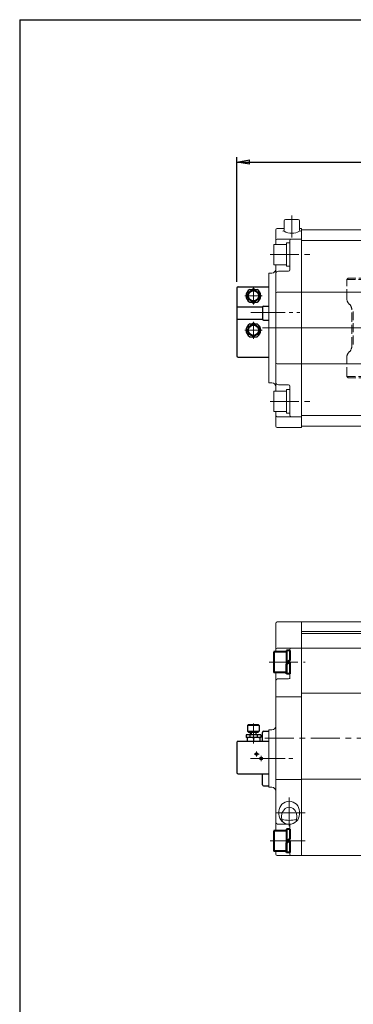
# Model space of a CAD drawing. Extents: x -931 to 969, y -956 to 396.
# Drawn here: x -931 to -670, y -375 to 396 of the extents above; entities that cross this region are included whole.
import ezdxf

# ---------------------------------------------------------------- set-up
doc = ezdxf.new("R2010")
doc.units = 0
doc.header["$LTSCALE"] = 3
doc.header["$MEASUREMENT"] = 0
for name, pattern in [('CENTER', [12, 9, -1, 1, -1]), ('HIDDEN', [3.2, 2.4, -0.8]), ('中心線', [12, 7.5, -1.5, 1.5, -1.5])]:
    doc.linetypes.add(name, pattern=pattern)
doc.layers.get('0').update_dxf_attribs({"linetype": 'CONTINUOUS'})
doc.layers.get('Defpoints').update_dxf_attribs({"linetype": 'CONTINUOUS'})
for name, color, linetype in [('20', 7, 'CONTINUOUS'), ('3', 7, 'CONTINUOUS'), ('5', 7, 'CONTINUOUS'), ('SC', 153, 'CONTINUOUS')]:
    doc.layers.add(name, color=color, linetype=linetype)
doc.layers.add('シリンダ', color=85, linetype='CONTINUOUS', lineweight=40)
doc.layers.add('中心線', color=150, linetype='中心線', lineweight=13)
doc.styles.get("Standard").update_dxf_attribs({"font": 'simplex.shx', "bigfont": 'BIGFONT.shx'})
doc.dimstyles.get("Standard").update_dxf_attribs({"dimscale": 3, "dimtxt": 3.3, "dimasz": 2, "dimexe": 0.75, "dimexo": 1, "dimgap": 0.5, "dimtad": 1, "dimzin": 0, "dimdsep": 46, "dimtxsty": 'STANDARD', "dimcen": 0.09, "dimadec": 0, "dimazin": 0, "dimtfac": 1, "dimtofl": 0, "dimtmove": 0, "dimatfit": 3, "dimfxl": 1, "dimtolj": 1, "dimtzin": 0, "dimarcsym": 0})

# ---------------------------------------------------------------- blocks, each defined once
blk = doc.blocks.new('_Closed')
at = {"color": 0, "linetype": 'ByBlock', "lineweight": -2}
for p, q in [((-1, 0.167), (0, 0)), ((-1, 0.167), (-1, -0.167)), ((0, 0), (-1, -0.167)), ((0, 0), (-1, 0))]:
    blk.add_line(p, q, dxfattribs=at)
blk = doc.blocks.new('*D10')
at = {"layer": '5', "color": 0, "lineweight": -2}
for p, q in [((-760.88, 190.68), (-760.88, 288.21)), ((-218.38, 167.48), (-218.38, 288.21)), ((-750.88, 284.46), (-228.38, 284.46))]:
    blk.add_line(p, q, dxfattribs=at)
at = {"layer": 'Defpoints', "color": 0}
for p in [(-218.38, 284.46), (-760.88, 185.68), (-218.38, 162.48)]:
    blk.add_point(p, dxfattribs=at)
at = {"layer": '5', "color": 0, "lineweight": -2, "xscale": 10, "yscale": 10, "zscale": 10, "rotation": 180}
blk.add_blockref('_Closed', (-760.88, 284.46), dxfattribs=at)
at = {"layer": '5', "color": 0, "lineweight": -2, "xscale": 10, "yscale": 10, "zscale": 10}
blk.add_blockref('_Closed', (-218.38, 284.46), dxfattribs=at)
at = {"layer": '5', "color": 0, "lineweight": 13, "insert": (-489.63, 295.21), "char_height": 16.5, "attachment_point": 5}
blk.add_mtext('\\A1;546（概略）', dxfattribs=at)
blk = doc.blocks.new('HSNH107S10')
for p, q in [((-2.5, 8), (-12.5, 8)), ((-12.5, 8), (-12.5, -8)), ((0, 9.2), (-2.5, 9.2)), ((-2.5, 9.2), (-2.5, 0)), ((-2.5, 8), (-2.5, -8)), ((0, 9.2), (0, 1.44)), ((0, 1.44), (-2.5, 0)), ((0, 0), (-2.5, -1.44)), ((0, 0), (0, -9.2)), ((-2.5, -9.2), (-2.5, -1.44)), ((-2.5, -8), (-12.5, -8)), ((0, -9.2), (-2.5, -9.2))]:
    blk.add_line(p, q)
at = {"flags": 3}
for tag, p in [('OBJNAME', (0, 0)), ('PARAM', (0, -1))]:
    blk.add_attdef(tag, p, '', height=1, dxfattribs=at)

msp = doc.modelspace()

# ---------------------------------------------------------------- linework, layer by layer
at = {"layer": '20', "color": 3}
for q in [(969.343, 396), (-930.657, -956.5)]:
    msp.add_line((-930.657, 396), q, dxfattribs=at)
at = {"layer": '3', "color": 1, "linetype": 'HIDDEN', "lineweight": 13}
for p, q in [((-674.883, 192.484), (-673.883, 193.484)), ((-552.633, 193.484), (-673.883, 193.484)), ((-552.903, 192.484), (-674.883, 192.484)), ((-674.883, 177.684), (-674.883, 192.484)), ((-670.903, 140.204), (-670.903, 168.764)), ((-669.773, 141.484), (-669.773, 167.484)), ((-674.883, 116.484), (-674.883, 131.284)), ((-673.883, 115.484), (-674.883, 116.484)), ((-552.903, 116.484), (-674.883, 116.484)), ((-552.633, 115.484), (-673.883, 115.484))]:
    msp.add_line(p, q, dxfattribs=at)
for centre, start, end in [((-668.883, 177.684), 180, 228.05), ((-676.903, 168.764), 0, 48.05), ((-676.903, 140.204), 311.95, 0), ((-668.883, 131.284), 131.95, 180)]:
    msp.add_arc(centre, 6, start, end, dxfattribs=at)
at = {"layer": 'SC'}
for p, q in [((-760.883, 185.681), (-760.883, 132.681)), ((-759.883, 186.681), (-735.883, 186.681)), ((-749.223, 184.681), (-747.883, 185.451)), ((-747.883, 185.451), (-746.543, 184.681)), ((-750.723, 184.681), (-745.043, 184.681)), ((-760.883, 171.081), (-740.793, 171.081)), ((-750.723, 174.681), (-745.043, 174.681)), ((-749.223, 174.681), (-747.883, 173.901)), ((-747.883, 173.901), (-746.543, 174.681)), ((-740.883, 170.681), (-740.883, 161.681)), ((-739.883, 171.681), (-735.883, 171.681)), ((-760.883, 161.281), (-740.793, 161.281)), ((-750.723, 157.681), (-745.043, 157.681)), ((-749.223, 157.681), (-747.883, 158.451)), ((-747.883, 158.451), (-746.543, 157.681)), ((-739.883, 160.681), (-735.883, 160.681)), ((-750.723, 147.681), (-745.043, 147.681)), ((-749.223, 147.681), (-747.883, 146.901)), ((-747.883, 146.901), (-746.543, 147.681)), ((-759.883, 131.681), (-735.883, 131.681)), ((-751.883, -156.325), (-752.383, -156.825)), ((-752.383, -156.825), (-752.383, -161.325)), ((-743.383, -156.825), (-752.383, -156.825)), ((-752.383, -161.325), (-751.383, -162.325)), ((-752.383, -161.325), (-743.383, -161.325)), ((-743.883, -156.325), (-751.883, -156.325)), ((-744.383, -162.325), (-743.383, -161.325)), ((-743.883, -156.325), (-743.383, -156.825)), ((-743.383, -156.825), (-743.383, -161.325)), ((-739.883, -161.325), (-735.883, -161.325)), ((-759.883, -169.325), (-735.883, -169.325)), ((-742.133, -164.325), (-753.633, -164.325)), ((-753.633, -164.325), (-753.633, -166.325)), ((-742.133, -166.325), (-753.633, -166.325)), ((-752.883, -166.325), (-752.883, -169.325)), ((-744.383, -162.325), (-751.383, -162.325)), ((-750.723, -164.325), (-750.723, -166.325)), ((-750.133, -164.325), (-750.133, -162.325)), ((-749.723, -162.325), (-749.723, -164.325)), ((-747.883, -166.775), (-747.883, -168.885)), ((-746.033, -162.325), (-746.033, -164.325)), ((-745.633, -164.325), (-745.633, -162.325)), ((-745.043, -164.325), (-745.043, -166.325)), ((-742.883, -166.325), (-742.883, -169.325)), ((-742.133, -164.325), (-742.133, -166.325)), ((-740.883, -169.325), (-740.883, -162.325)), ((-760.883, -170.325), (-760.883, -193.825)), ((-759.883, -194.825), (-735.883, -194.825)), ((-740.883, -203.325), (-740.883, -194.825)), ((-739.883, -204.325), (-735.883, -204.325))]:
    msp.add_line(p, q, dxfattribs=at)
at = {"layer": 'SC', "color": 2, "linetype": 'CENTER', "lineweight": 13}
for p, q in [((-747.883, 186.681), (-747.883, 172.953)), ((-754.61, 179.681), (-741.155, 179.681)), ((-747.883, 145.953), (-747.883, 159.408)), ((-754.61, 152.681), (-741.155, 152.681)), ((-747.883, -155.3), (-747.883, -171.122)), ((-745.383, -181.325), (-745.383, -177.325)), ((-747.383, -179.325), (-743.383, -179.325)), ((-741.883, -184.825), (-741.883, -180.825))]:
    msp.add_line(p, q, dxfattribs=at)
at = {"layer": 'SC'}
for centre, radius in [((-747.883, 179.681), 4.5), ((-747.883, 179.681), 4), ((-747.883, 152.681), 4.5), ((-747.883, 152.681), 4), ((-745.383, -179.325), 1), ((-741.883, -182.825), 1)]:
    msp.add_circle(centre, radius, dxfattribs=at)
for centre, radius, start, end in [((-759.883, 185.681), 1, 90, 180), ((-747.883, 179.681), 5.75, 119.59, 240.41), ((-747.883, 179.681), 5.75, 299.59, 60.41), ((-739.883, 170.681), 1, 90, 180), ((-747.883, 152.681), 5.75, 119.59, 240.41), ((-747.883, 152.681), 5.75, 299.59, 60.41), ((-739.883, 161.681), 1, 180, 270), ((-759.883, 132.681), 1, 180, 270), ((-739.883, -162.325), 1, 90, 180), ((-759.883, -170.325), 1, 90, 180), ((-750.383, -173.545), 7.22, 69.74, 110.26), ((-750.383, -162.105), 7.22, 249.74, 290.26), ((-745.383, -173.545), 7.22, 69.74, 110.26), ((-745.383, -162.105), 7.22, 249.74, 290.26), ((-759.883, -193.825), 1, 180, 270), ((-739.883, -203.325), 1, 180, 270)]:
    msp.add_arc(centre, radius, start, end, dxfattribs=at)
at = {"layer": 'シリンダ', "lineweight": 20}
for p, q in [((-722.883, 239.484), (-712.883, 239.484)), ((-730.383, 231.484), (-730.383, 219.984)), ((-729.383, 232.484), (-723.883, 232.484)), ((-723.883, 238.484), (-723.883, 231.378)), ((-711.883, 238.484), (-711.883, 231.378)), ((-711.883, 232.484), (-710.383, 232.484)), ((-710.383, 232.484), (-710.383, 76.484)), ((-710.383, 77.484), (-710.383, 231.484)), ((-272.383, 231.484), (-710.383, 231.484)), ((-729.383, 223.984), (-710.383, 223.984)), ((-721.885, 219.984), (-731.885, 219.984)), ((-731.885, 219.984), (-731.885, 203.984)), ((-719.385, 221.184), (-721.885, 221.184)), ((-721.885, 202.784), (-721.885, 221.184)), ((-719.385, 221.184), (-719.385, 202.784)), ((-719.383, 199.984), (-719.383, 222.984)), ((-272.383, 222.984), (-710.383, 222.984)), ((-721.885, 203.984), (-731.885, 203.984)), ((-730.383, 203.984), (-730.383, 104.984)), ((-719.385, 202.784), (-721.885, 202.784)), ((-735.883, 197.484), (-735.883, 111.484)), ((-735.883, 197.484), (-733.383, 197.484)), ((-728.383, 198.984), (-720.383, 198.984)), ((-729.383, 182.484), (-710.383, 182.484)), ((-272.383, 182.484), (-710.383, 182.484)), ((-729.383, 126.484), (-710.383, 126.484)), ((-272.383, 126.484), (-710.383, 126.484)), ((-735.883, 111.484), (-733.383, 111.484)), ((-728.383, 109.984), (-720.383, 109.984)), ((-719.383, 108.984), (-719.383, 85.984)), ((-721.885, 104.984), (-731.885, 104.984)), ((-731.885, 104.984), (-731.885, 88.984)), ((-719.385, 106.184), (-721.885, 106.184)), ((-721.885, 87.784), (-721.885, 106.184)), ((-719.385, 106.184), (-719.385, 87.784)), ((-721.885, 88.984), (-731.885, 88.984)), ((-730.383, 88.984), (-730.383, 77.484)), ((-729.383, 84.984), (-710.383, 84.984)), ((-719.385, 87.784), (-721.885, 87.784)), ((-272.383, 85.984), (-710.383, 85.984)), ((-272.383, 77.484), (-710.383, 77.484)), ((-729.383, 76.484), (-710.383, 76.484)), ((-730.383, -76.825), (-730.383, -99.325)), ((-729.383, -75.825), (-710.383, -75.825)), ((-499.383, -75.825), (-710.383, -75.825)), ((-710.383, -75.825), (-710.383, -258.825)), ((-710.383, -75.825), (-710.383, -258.825)), ((-495.383, -83.325), (-710.383, -83.325)), ((-272.383, -84.825), (-710.383, -84.825)), ((-729.383, -96.325), (-710.383, -96.325)), ((-719.383, -120.325), (-719.383, -97.325)), ((-272.383, -96.325), (-710.383, -96.325)), ((-730.383, -115.325), (-730.383, -166.825)), ((-728.383, -120.325), (-720.383, -120.325)), ((-730.383, -134.53), (-710.383, -134.53)), ((-272.383, -131.658), (-710.383, -131.658)), ((-735.883, -160.325), (-735.883, -205.325)), ((-735.883, -160.325), (-733.383, -160.325)), ((-730.383, -166.825), (-730.383, -239.325)), ((-730.383, -199.121), (-710.383, -199.121)), ((-272.383, -198.903), (-710.383, -198.903)), ((-735.883, -205.325), (-733.383, -205.325)), ((-727.883, -224.325), (-727.883, -226.325)), ((-711.883, -224.325), (-711.883, -226.325)), ((-728.383, -234.325), (-720.383, -234.325)), ((-720.383, -234.323), (-718.793, -234.323)), ((-719.383, -257.825), (-719.383, -234.325)), ((-730.383, -255.325), (-730.383, -257.825)), ((-729.383, -258.825), (-710.383, -258.825)), ((-272.383, -258.825), (-710.383, -258.825))]:
    msp.add_line(p, q, dxfattribs=at)
for centre, radius, start, end in [((-722.883, 238.484), 1, 90, 180), ((-712.883, 238.484), 1, 0, 90), ((-729.383, 231.484), 1, 90, 180), ((-729.383, 222.984), 1, 90, 180), ((-724.883, 231.378), 1, 270, 0), ((-717.883, 240.261), 11.562, 238.737423, 301.262577), ((-718.383, 222.984), 1, 90, 180), ((-710.883, 231.378), 1, 180, 270), ((-733.383, 200.484), 3, 270, 0), ((-728.383, 196.984), 2, 90, 180), ((-720.383, 199.984), 1, 270, 0), ((-729.383, 181.484), 1, 90, 180), ((-729.383, 127.484), 1, 180, 270), ((-733.383, 108.484), 3, 0, 90), ((-728.383, 111.984), 2, 180, 270), ((-720.383, 108.984), 1, 0, 90), ((-729.383, 85.984), 1, 180, 270), ((-718.383, 85.984), 1, 180, 270), ((-729.383, 77.484), 1, 180, 270), ((-729.383, -76.825), 1, 90, 180), ((-729.383, -97.325), 1, 90, 180), ((-718.383, -97.325), 1, 90, 180), ((-728.383, -122.325), 2, 90, 180), ((-720.383, -119.325), 1, 270, 0), ((-733.383, -157.325), 3, 270, 0), ((-733.383, -208.325), 3, 0, 90), ((-719.883, -224.325), 8, 0, 180), ((-719.883, -226.325), 8, 180, 0), ((-719.883, -212.395), 18.875, 253.058628, 286.941372), ((-728.383, -232.325), 2, 180, 270), ((-720.383, -235.325), 1, 0, 90), ((-729.383, -257.825), 1, 180, 270), ((-718.383, -257.825), 1, 180, 270)]:
    msp.add_arc(centre, radius, start, end, dxfattribs=at)
msp.add_ellipse((-719.883, -228.325), major_axis=(0, 7.325), ratio=0.8191601, start_param=4.0672228, end_param=8.4991479, dxfattribs=at)
at = {"layer": '中心線', "lineweight": 13}
for p, q in [((-717.883, 242.484), (-717.883, 225.484)), ((-734.883, 211.984), (-703.878, 211.984)), ((-734.883, 96.984), (-703.878, 96.984)), ((-735.625, -107.325), (-707.383, -107.325)), ((-212.383, -166.825), (-740.883, -166.825)), ((-719.883, -213.325), (-719.883, -237.325)), ((-707.383, -225.325), (-733.383, -225.325)), ((-734.883, -247.325), (-707.383, -247.325)), ((-724.96, -247.325), (-707.383, -247.325))]:
    msp.add_line(p, q, dxfattribs=at)
at = {"layer": '中心線', "linetype": 'CENTER', "lineweight": 13}
for p, q in [((-749.966, 166.484), (-711.667, 166.484)), ((-750.164, -182.825), (-714.667, -182.825))]:
    msp.add_line(p, q, dxfattribs=at)
at = {"layer": '中心線', "linetype": 'ByBlock', "lineweight": 13}
msp.add_line((-740.883, 154.484), (-213.383, 154.484), dxfattribs=at)

# ---------------------------------------------------------------- block references
at = {"layer": 'シリンダ', "lineweight": 20}
for p in [(-719.383, -107.325), (-719.383, -247.325)]:
    msp.add_blockref('HSNH107S10', p, dxfattribs=at)

# ---------------------------------------------------------------- dimensions: what is measured, and where the dimension line sits
at = {"layer": '5', "color": 2, "lineweight": 13}
dim = msp.add_linear_dim(base=(-218.383, 284.464), p1=(-760.883, 185.681), p2=(-218.383, 162.484), text='546（概略）', dimstyle='STANDARD', override={"dimscale": 5, "dimblk1": 'Closed', "dimblk2": 'Closed', "dimsah": 1}, dxfattribs=at)
dim.commit()
dim.dimension.update_dxf_attribs({"geometry": '*D10', "text_midpoint": (-489.633, 295.214)})

doc.saveas('drawing.dxf')
